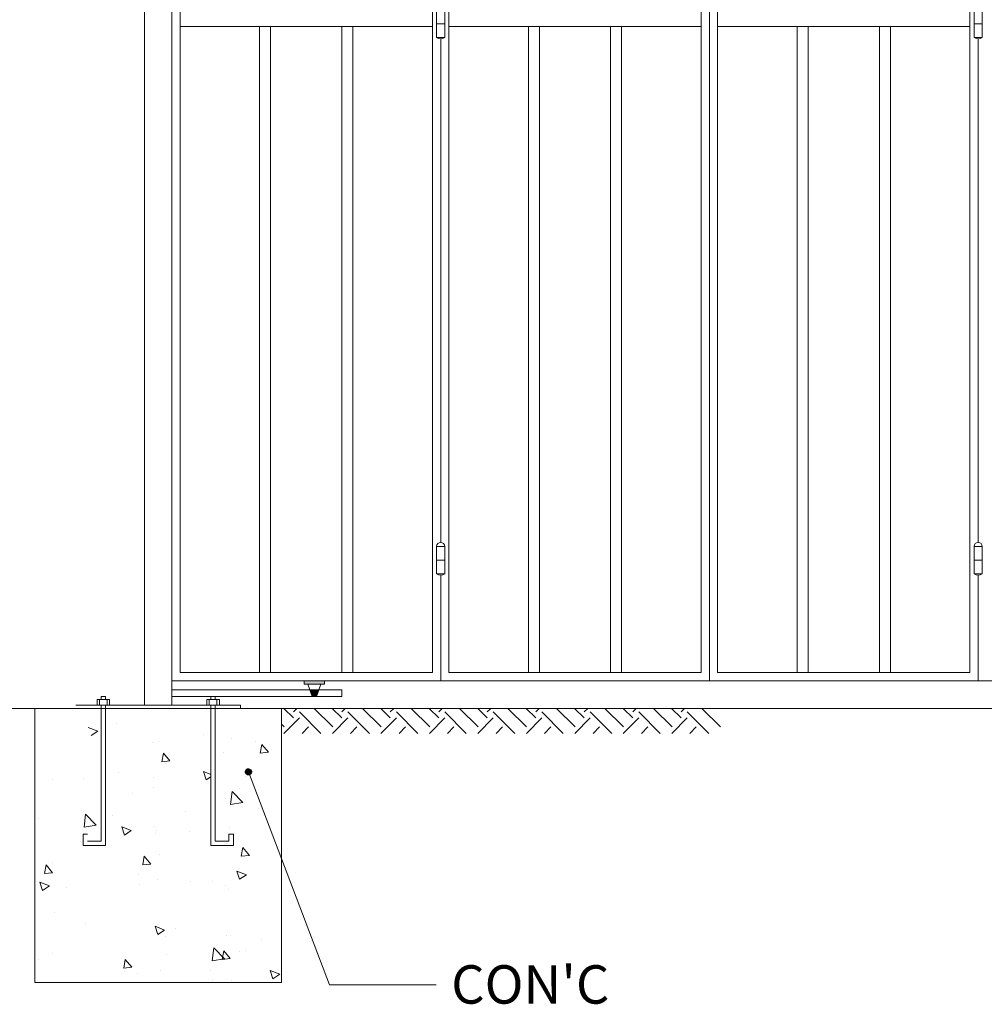
# Model space of a CAD drawing. Units: inches. Extents: x 70 to 890, y 0 to 560.
# Drawn here: x 159 to 315, y 117 to 276 of the extents above; entities that cross this region are included whole.
import ezdxf

# ---------------------------------------------------------------- set-up
doc = ezdxf.new("R2010")
doc.units = ezdxf.units.IN
doc.header["$MEASUREMENT"] = 0

# ---------------------------------------------------------------- blocks, each defined once
blk = doc.blocks.new('block 124')
at = {"lineweight": 0}
blk.add_lwpolyline([(650.02, 164.73), (149.38, 164.73)], dxfattribs=at)
blk = doc.blocks.new('block 125')
at = {"lineweight": 0}
blk.add_lwpolyline([(178.91, 409.17), (178.91, 165.26)], dxfattribs=at)
blk = doc.blocks.new('block 126')
at = {"lineweight": 0}
blk.add_lwpolyline([(183.35, 409.17), (183.35, 165.26)], dxfattribs=at)
blk = doc.blocks.new('block 129')
at = {"lineweight": 0}
blk.add_lwpolyline([(270.46, 383.67), (270.46, 169.17)], dxfattribs=at)
blk = doc.blocks.new('block 131')
at = {"lineweight": 0}
blk.add_lwpolyline([(183.35, 169.17), (357.57, 169.17)], dxfattribs=at)
blk = doc.blocks.new('block 141')
at = {"lineweight": 0}
blk.add_lwpolyline([(312.68, 382.34), (312.68, 170.51)], dxfattribs=at)
blk = doc.blocks.new('block 144')
at = {"lineweight": 0}
blk.add_lwpolyline([(271.8, 275.17), (312.68, 275.17)], dxfattribs=at)
blk = doc.blocks.new('block 145')
at = {"lineweight": 0}
blk.add_lwpolyline([(271.8, 170.51), (312.68, 170.51)], dxfattribs=at)
blk = doc.blocks.new('block 146')
at = {"lineweight": 0}
blk.add_lwpolyline([(284.68, 275.17), (284.68, 170.51)], dxfattribs=at)
blk = doc.blocks.new('block 147')
at = {"lineweight": 0}
blk.add_lwpolyline([(286.46, 275.17), (286.46, 170.51)], dxfattribs=at)
blk = doc.blocks.new('block 148')
at = {"lineweight": 0}
blk.add_lwpolyline([(299.8, 275.17), (299.8, 170.51)], dxfattribs=at)
blk = doc.blocks.new('block 149')
at = {"lineweight": 0}
blk.add_lwpolyline([(298.02, 275.17), (298.02, 170.51)], dxfattribs=at)
blk = doc.blocks.new('block 150')
at = {"lineweight": 0}
blk.add_lwpolyline([(269.13, 382.34), (269.13, 170.51)], dxfattribs=at)
blk = doc.blocks.new('block 153')
at = {"lineweight": 0}
blk.add_lwpolyline([(228.24, 275.17), (269.13, 275.17)], dxfattribs=at)
blk = doc.blocks.new('block 154')
at = {"lineweight": 0}
blk.add_lwpolyline([(228.24, 170.51), (269.13, 170.51)], dxfattribs=at)
blk = doc.blocks.new('block 155')
at = {"lineweight": 0}
blk.add_lwpolyline([(241.13, 275.17), (241.13, 170.51)], dxfattribs=at)
blk = doc.blocks.new('block 156')
at = {"lineweight": 0}
blk.add_lwpolyline([(242.91, 275.17), (242.91, 170.51)], dxfattribs=at)
blk = doc.blocks.new('block 157')
at = {"lineweight": 0}
blk.add_lwpolyline([(256.24, 275.17), (256.24, 170.51)], dxfattribs=at)
blk = doc.blocks.new('block 158')
at = {"lineweight": 0}
blk.add_lwpolyline([(254.46, 275.17), (254.46, 170.51)], dxfattribs=at)
blk = doc.blocks.new('block 159')
at = {"lineweight": 0}
blk.add_lwpolyline([(225.57, 382.34), (225.57, 170.51)], dxfattribs=at)
blk = doc.blocks.new('block 162')
at = {"lineweight": 0}
blk.add_lwpolyline([(184.68, 275.17), (225.57, 275.17)], dxfattribs=at)
blk = doc.blocks.new('block 163')
at = {"lineweight": 0}
blk.add_lwpolyline([(184.68, 170.51), (225.57, 170.51)], dxfattribs=at)
blk = doc.blocks.new('block 164')
at = {"lineweight": 0}
blk.add_lwpolyline([(197.57, 275.17), (197.57, 170.51)], dxfattribs=at)
blk = doc.blocks.new('block 165')
at = {"lineweight": 0}
blk.add_lwpolyline([(199.35, 275.17), (199.35, 170.51)], dxfattribs=at)
blk = doc.blocks.new('block 166')
at = {"lineweight": 0}
blk.add_lwpolyline([(212.68, 275.17), (212.68, 170.51)], dxfattribs=at)
blk = doc.blocks.new('block 167')
at = {"lineweight": 0}
blk.add_lwpolyline([(210.91, 275.17), (210.91, 170.51)], dxfattribs=at)
blk = doc.blocks.new('block 169')
at = {"lineweight": 0}
blk.add_lwpolyline([(271.8, 382.34), (271.8, 170.51)], dxfattribs=at)
blk = doc.blocks.new('block 170')
at = {"lineweight": 0}
blk.add_lwpolyline([(228.24, 382.34), (228.24, 170.51)], dxfattribs=at)
blk = doc.blocks.new('block 171')
at = {"lineweight": 0}
blk.add_lwpolyline([(184.68, 382.34), (184.68, 170.51)], dxfattribs=at)
blk = doc.blocks.new('block 181')
at = {"lineweight": 0}
blk.add_lwpolyline([(314.69, 273.38), (313.35, 273.38)], dxfattribs=at)
blk = doc.blocks.new('block 182')
at = {"lineweight": 0}
blk.add_lwpolyline([(313.35, 277.83), (313.35, 273.38)], dxfattribs=at)
blk = doc.blocks.new('block 183')
at = {"lineweight": 0}
blk.add_lwpolyline([(314.69, 277.83), (314.69, 273.38)], dxfattribs=at)
blk = doc.blocks.new('block 185')
at = {"lineweight": 0}
blk.add_open_spline([(313.35, 273.38), (313.75, 273.1), (314.29, 273.1), (314.69, 273.38)], degree=3, dxfattribs=at)
blk = doc.blocks.new('block 186')
at = {"lineweight": 0}
blk.add_lwpolyline([(314.69, 275.6), (313.35, 275.6)], dxfattribs=at)
blk = doc.blocks.new('block 187')
at = {"lineweight": 0}
blk.add_lwpolyline([(314.69, 190.95), (313.35, 190.95)], dxfattribs=at)
blk = doc.blocks.new('block 188')
at = {"lineweight": 0}
blk.add_lwpolyline([(314.69, 186.5), (313.35, 186.5)], dxfattribs=at)
blk = doc.blocks.new('block 189')
at = {"lineweight": 0}
blk.add_lwpolyline([(313.35, 190.95), (313.35, 186.5)], dxfattribs=at)
blk = doc.blocks.new('block 190')
at = {"lineweight": 0}
blk.add_lwpolyline([(314.69, 190.95), (314.69, 186.5)], dxfattribs=at)
blk = doc.blocks.new('block 191')
at = {"lineweight": 0}
blk.add_open_spline([(314.69, 190.95), (314.69, 191.32), (314.39, 191.61), (314.02, 191.61), (313.65, 191.61), (313.35, 191.32), (313.35, 190.95)], degree=3, knots=[0, 0, 0, 0, 1, 1, 1, 2, 2, 2, 2], dxfattribs=at)
blk = doc.blocks.new('block 192')
at = {"lineweight": 0}
blk.add_open_spline([(313.35, 186.5), (313.75, 186.22), (314.29, 186.22), (314.69, 186.5)], degree=3, dxfattribs=at)
blk = doc.blocks.new('block 193')
at = {"lineweight": 0}
blk.add_lwpolyline([(314.69, 188.73), (313.35, 188.73)], dxfattribs=at)
blk = doc.blocks.new('block 194')
at = {"lineweight": 0}
blk.add_lwpolyline([(314.02, 186.29), (314.02, 169.17)], dxfattribs=at)
blk = doc.blocks.new('block 195')
at = {"lineweight": 0}
blk.add_lwpolyline([(314.02, 273.17), (314.02, 191.61)], dxfattribs=at)
blk = doc.blocks.new('block 206')
at = {"lineweight": 0}
blk.add_lwpolyline([(227.57, 273.38), (226.24, 273.38)], dxfattribs=at)
blk = doc.blocks.new('block 207')
at = {"lineweight": 0}
blk.add_lwpolyline([(226.24, 277.83), (226.24, 273.38)], dxfattribs=at)
blk = doc.blocks.new('block 208')
at = {"lineweight": 0}
blk.add_lwpolyline([(227.57, 277.83), (227.57, 273.38)], dxfattribs=at)
blk = doc.blocks.new('block 210')
at = {"lineweight": 0}
blk.add_open_spline([(226.24, 273.38), (226.64, 273.1), (227.17, 273.1), (227.57, 273.38)], degree=3, dxfattribs=at)
blk = doc.blocks.new('block 211')
at = {"lineweight": 0}
blk.add_lwpolyline([(227.57, 275.6), (226.24, 275.6)], dxfattribs=at)
blk = doc.blocks.new('block 212')
at = {"lineweight": 0}
blk.add_lwpolyline([(227.57, 190.95), (226.24, 190.95)], dxfattribs=at)
blk = doc.blocks.new('block 213')
at = {"lineweight": 0}
blk.add_lwpolyline([(227.57, 186.5), (226.24, 186.5)], dxfattribs=at)
blk = doc.blocks.new('block 214')
at = {"lineweight": 0}
blk.add_lwpolyline([(226.24, 190.95), (226.24, 186.5)], dxfattribs=at)
blk = doc.blocks.new('block 215')
at = {"lineweight": 0}
blk.add_lwpolyline([(227.57, 190.95), (227.57, 186.5)], dxfattribs=at)
blk = doc.blocks.new('block 216')
at = {"lineweight": 0}
blk.add_open_spline([(227.57, 190.95), (227.57, 191.32), (227.27, 191.61), (226.91, 191.61), (226.54, 191.61), (226.24, 191.32), (226.24, 190.95)], degree=3, knots=[0, 0, 0, 0, 1, 1, 1, 2, 2, 2, 2], dxfattribs=at)
blk = doc.blocks.new('block 217')
at = {"lineweight": 0}
blk.add_open_spline([(226.24, 186.5), (226.64, 186.22), (227.17, 186.22), (227.57, 186.5)], degree=3, dxfattribs=at)
blk = doc.blocks.new('block 218')
at = {"lineweight": 0}
blk.add_lwpolyline([(227.57, 188.73), (226.24, 188.73)], dxfattribs=at)
blk = doc.blocks.new('block 219')
at = {"lineweight": 0}
blk.add_lwpolyline([(226.91, 186.29), (226.91, 169.17)], dxfattribs=at)
blk = doc.blocks.new('block 220')
at = {"lineweight": 0}
blk.add_lwpolyline([(226.91, 273.17), (226.91, 191.61)], dxfattribs=at)
blk = doc.blocks.new('block 221')
at = {"lineweight": 0}
blk.add_lwpolyline([(161.13, 120.29), (161.13, 164.73)], dxfattribs=at)
blk = doc.blocks.new('block 222')
at = {"lineweight": 0}
blk.add_lwpolyline([(201.13, 120.29), (201.13, 164.73)], dxfattribs=at)
blk = doc.blocks.new('block 223')
at = {"lineweight": 0}
blk.add_lwpolyline([(201.13, 164.73), (161.13, 164.73)], dxfattribs=at)
blk = doc.blocks.new('block 224')
at = {"lineweight": 0}
blk.add_lwpolyline([(194.46, 165.26), (167.79, 165.26)], dxfattribs=at)
blk = doc.blocks.new('block 225')
at = {"lineweight": 0}
blk.add_lwpolyline([(194.46, 165.26), (194.46, 164.73)], dxfattribs=at)
blk = doc.blocks.new('block 226')
at = {"lineweight": 0}
blk.add_lwpolyline([(172.59, 142.51), (172.59, 165.26)], dxfattribs=at)
blk = doc.blocks.new('block 227')
at = {"lineweight": 0}
blk.add_lwpolyline([(171.88, 143.22), (171.88, 165.26)], dxfattribs=at)
blk = doc.blocks.new('block 228')
at = {"lineweight": 0}
blk.add_lwpolyline([(168.95, 144.33), (168.95, 142.51)], dxfattribs=at)
blk = doc.blocks.new('block 229')
at = {"lineweight": 0}
blk.add_lwpolyline([(169.66, 144.33), (168.95, 144.33)], dxfattribs=at)
blk = doc.blocks.new('block 230')
at = {"lineweight": 0}
blk.add_lwpolyline([(171.88, 143.22), (169.66, 143.22)], dxfattribs=at)
blk = doc.blocks.new('block 231')
at = {"lineweight": 0}
blk.add_lwpolyline([(172.59, 142.51), (168.95, 142.51)], dxfattribs=at)
blk = doc.blocks.new('block 232')
at = {"lineweight": 0}
blk.add_lwpolyline([(173.26, 166.15), (171.22, 166.15)], dxfattribs=at)
blk = doc.blocks.new('block 233')
at = {"lineweight": 0}
blk.add_lwpolyline([(171.22, 165.26), (171.22, 166.15)], dxfattribs=at)
blk = doc.blocks.new('block 234')
at = {"lineweight": 0}
blk.add_lwpolyline([(173.26, 165.26), (173.26, 166.15)], dxfattribs=at)
blk = doc.blocks.new('block 235')
at = {"lineweight": 0}
blk.add_lwpolyline([(172.59, 166.64), (171.88, 166.64)], dxfattribs=at)
blk = doc.blocks.new('block 236')
at = {"lineweight": 0}
blk.add_lwpolyline([(171.88, 166.15), (171.88, 166.64)], dxfattribs=at)
blk = doc.blocks.new('block 237')
at = {"lineweight": 0}
blk.add_lwpolyline([(172.59, 166.15), (172.59, 166.64)], dxfattribs=at)
blk = doc.blocks.new('block 238')
at = {"lineweight": 0}
blk.add_lwpolyline([(172.86, 166.15), (172.86, 165.26)], dxfattribs=at)
blk = doc.blocks.new('block 239')
at = {"lineweight": 0}
blk.add_lwpolyline([(171.62, 166.15), (171.62, 165.26)], dxfattribs=at)
blk = doc.blocks.new('block 240')
at = {"lineweight": 0}
blk.add_lwpolyline([(189.66, 142.51), (189.66, 165.26)], dxfattribs=at)
blk = doc.blocks.new('block 241')
at = {"lineweight": 0}
blk.add_lwpolyline([(190.37, 143.22), (190.37, 165.26)], dxfattribs=at)
blk = doc.blocks.new('block 242')
at = {"lineweight": 0}
blk.add_lwpolyline([(192.59, 144.33), (192.59, 143.22)], dxfattribs=at)
blk = doc.blocks.new('block 243')
at = {"lineweight": 0}
blk.add_lwpolyline([(193.31, 144.33), (193.31, 142.51)], dxfattribs=at)
blk = doc.blocks.new('block 244')
at = {"lineweight": 0}
blk.add_lwpolyline([(192.59, 144.33), (193.31, 144.33)], dxfattribs=at)
blk = doc.blocks.new('block 245')
at = {"lineweight": 0}
blk.add_lwpolyline([(190.37, 143.22), (192.59, 143.22)], dxfattribs=at)
blk = doc.blocks.new('block 246')
at = {"lineweight": 0}
blk.add_lwpolyline([(189.66, 142.51), (193.31, 142.51)], dxfattribs=at)
blk = doc.blocks.new('block 247')
at = {"lineweight": 0}
blk.add_lwpolyline([(189, 166.15), (191.04, 166.15)], dxfattribs=at)
blk = doc.blocks.new('block 248')
at = {"lineweight": 0}
blk.add_lwpolyline([(191.04, 165.26), (191.04, 166.15)], dxfattribs=at)
blk = doc.blocks.new('block 249')
at = {"lineweight": 0}
blk.add_lwpolyline([(189, 165.26), (189, 166.15)], dxfattribs=at)
blk = doc.blocks.new('block 250')
at = {"lineweight": 0}
blk.add_lwpolyline([(189.66, 166.64), (190.37, 166.64)], dxfattribs=at)
blk = doc.blocks.new('block 251')
at = {"lineweight": 0}
blk.add_lwpolyline([(190.37, 166.15), (190.37, 166.64)], dxfattribs=at)
blk = doc.blocks.new('block 252')
at = {"lineweight": 0}
blk.add_lwpolyline([(189.66, 166.15), (189.66, 166.64)], dxfattribs=at)
blk = doc.blocks.new('block 253')
at = {"lineweight": 0}
blk.add_lwpolyline([(189.4, 166.15), (189.4, 165.26)], dxfattribs=at)
blk = doc.blocks.new('block 254')
at = {"lineweight": 0}
blk.add_lwpolyline([(190.63, 166.15), (190.63, 165.26)], dxfattribs=at)
blk = doc.blocks.new('block 255')
at = {"lineweight": 0}
blk.add_lwpolyline([(210.91, 166.64), (183.35, 166.64)], dxfattribs=at)
blk = doc.blocks.new('block 256')
at = {"lineweight": 0}
blk.add_lwpolyline([(210.91, 167.71), (210.91, 166.64)], dxfattribs=at)
blk = doc.blocks.new('block 257')
at = {"lineweight": 0}
blk.add_lwpolyline([(204.76, 168.64), (208.09, 168.64)], dxfattribs=at)
blk = doc.blocks.new('block 258')
at = {"lineweight": 0}
blk.add_lwpolyline([(208.09, 169.17), (208.09, 168.64)], dxfattribs=at)
blk = doc.blocks.new('block 259')
at = {"lineweight": 0}
blk.add_lwpolyline([(204.76, 169.17), (204.76, 168.64)], dxfattribs=at)
blk = doc.blocks.new('block 260')
at = {"lineweight": 0}
blk.add_lwpolyline([(207.49, 168.64), (206.76, 166.64)], dxfattribs=at)
blk = doc.blocks.new('block 261')
at = {"lineweight": 0}
blk.add_lwpolyline([(206.08, 166.64), (205.36, 168.64)], dxfattribs=at)
blk = doc.blocks.new('block 262')
at = {"lineweight": 0}
blk.add_lwpolyline([(210.91, 167.71), (183.35, 167.71)], dxfattribs=at)
blk = doc.blocks.new('block 263')
blk.add_hatch(color=7).paths.add_polyline_path([(204.76, 169.17), (208.09, 169.17), (208.09, 168.64), (204.76, 168.64)])
at = {"lineweight": 0}
blk.add_lwpolyline([(204.76, 169.17), (208.09, 169.17), (208.09, 168.64), (204.76, 168.64), (204.76, 169.17)], dxfattribs=at)
blk = doc.blocks.new('block 264')
blk.add_hatch(color=7).paths.add_polyline_path([(205.7, 167.71), (207.15, 167.71), (206.76, 166.64), (206.09, 166.64)])
at = {"lineweight": 0}
blk.add_lwpolyline([(205.7, 167.71), (207.15, 167.71), (206.76, 166.64), (206.09, 166.64), (205.7, 167.71)], dxfattribs=at)
blk = doc.blocks.new('block 265')
at = {"lineweight": 0}
blk.add_lwpolyline([(203.03, 164.16), (203.6, 164.73)], dxfattribs=at)
blk = doc.blocks.new('block 266')
at = {"lineweight": 0}
blk.add_lwpolyline([(210.89, 164.16), (211.45, 164.73)], dxfattribs=at)
blk = doc.blocks.new('block 267')
at = {"lineweight": 0}
blk.add_lwpolyline([(218.74, 164.16), (219.31, 164.73)], dxfattribs=at)
blk = doc.blocks.new('block 268')
at = {"lineweight": 0}
blk.add_lwpolyline([(226.6, 164.16), (227.17, 164.73)], dxfattribs=at)
blk = doc.blocks.new('block 269')
at = {"lineweight": 0}
blk.add_lwpolyline([(234.46, 164.16), (235.02, 164.73)], dxfattribs=at)
blk = doc.blocks.new('block 270')
at = {"lineweight": 0}
blk.add_lwpolyline([(242.31, 164.16), (242.88, 164.73)], dxfattribs=at)
blk = doc.blocks.new('block 271')
at = {"lineweight": 0}
blk.add_lwpolyline([(250.17, 164.16), (250.74, 164.73)], dxfattribs=at)
blk = doc.blocks.new('block 272')
at = {"lineweight": 0}
blk.add_lwpolyline([(258.03, 164.16), (258.59, 164.73)], dxfattribs=at)
blk = doc.blocks.new('block 273')
at = {"lineweight": 0}
blk.add_lwpolyline([(265.88, 164.16), (266.45, 164.73)], dxfattribs=at)
blk = doc.blocks.new('block 274')
at = {"lineweight": 0}
blk.add_lwpolyline([(204.46, 160.68), (205.49, 161.71)], dxfattribs=at)
blk = doc.blocks.new('block 275')
at = {"lineweight": 0}
blk.add_lwpolyline([(212.32, 160.68), (213.34, 161.71)], dxfattribs=at)
blk = doc.blocks.new('block 276')
at = {"lineweight": 0}
blk.add_lwpolyline([(220.17, 160.68), (221.2, 161.71)], dxfattribs=at)
blk = doc.blocks.new('block 277')
at = {"lineweight": 0}
blk.add_lwpolyline([(228.03, 160.68), (229.05, 161.71)], dxfattribs=at)
blk = doc.blocks.new('block 278')
at = {"lineweight": 0}
blk.add_lwpolyline([(235.89, 160.68), (236.91, 161.71)], dxfattribs=at)
blk = doc.blocks.new('block 279')
at = {"lineweight": 0}
blk.add_lwpolyline([(243.75, 160.68), (244.77, 161.71)], dxfattribs=at)
blk = doc.blocks.new('block 280')
at = {"lineweight": 0}
blk.add_lwpolyline([(251.6, 160.68), (252.63, 161.71)], dxfattribs=at)
blk = doc.blocks.new('block 281')
at = {"lineweight": 0}
blk.add_lwpolyline([(259.46, 160.68), (260.48, 161.71)], dxfattribs=at)
blk = doc.blocks.new('block 282')
at = {"lineweight": 0}
blk.add_lwpolyline([(267.31, 160.68), (268.34, 161.71)], dxfattribs=at)
blk = doc.blocks.new('block 283')
at = {"lineweight": 0}
blk.add_lwpolyline([(201.51, 160.68), (204.01, 163.18)], dxfattribs=at)
blk = doc.blocks.new('block 284')
at = {"lineweight": 0}
blk.add_lwpolyline([(209.37, 160.68), (211.87, 163.18)], dxfattribs=at)
blk = doc.blocks.new('block 285')
at = {"lineweight": 0}
blk.add_lwpolyline([(217.23, 160.68), (219.73, 163.18)], dxfattribs=at)
blk = doc.blocks.new('block 286')
at = {"lineweight": 0}
blk.add_lwpolyline([(225.08, 160.68), (227.58, 163.18)], dxfattribs=at)
blk = doc.blocks.new('block 287')
at = {"lineweight": 0}
blk.add_lwpolyline([(232.94, 160.68), (235.44, 163.18)], dxfattribs=at)
blk = doc.blocks.new('block 288')
at = {"lineweight": 0}
blk.add_lwpolyline([(240.8, 160.68), (243.3, 163.18)], dxfattribs=at)
blk = doc.blocks.new('block 289')
at = {"lineweight": 0}
blk.add_lwpolyline([(248.66, 160.68), (251.15, 163.18)], dxfattribs=at)
blk = doc.blocks.new('block 290')
at = {"lineweight": 0}
blk.add_lwpolyline([(256.51, 160.68), (259.01, 163.18)], dxfattribs=at)
blk = doc.blocks.new('block 291')
at = {"lineweight": 0}
blk.add_lwpolyline([(264.37, 160.68), (266.87, 163.18)], dxfattribs=at)
blk = doc.blocks.new('block 292')
at = {"lineweight": 0}
blk.add_lwpolyline([(207.49, 160.68), (204.01, 164.16)], dxfattribs=at)
blk = doc.blocks.new('block 293')
at = {"lineweight": 0}
blk.add_lwpolyline([(215.35, 160.68), (211.87, 164.16)], dxfattribs=at)
blk = doc.blocks.new('block 294')
at = {"lineweight": 0}
blk.add_lwpolyline([(223.21, 160.68), (219.73, 164.16)], dxfattribs=at)
blk = doc.blocks.new('block 295')
at = {"lineweight": 0}
blk.add_lwpolyline([(231.06, 160.68), (227.58, 164.16)], dxfattribs=at)
blk = doc.blocks.new('block 296')
at = {"lineweight": 0}
blk.add_lwpolyline([(238.92, 160.68), (235.44, 164.16)], dxfattribs=at)
blk = doc.blocks.new('block 297')
at = {"lineweight": 0}
blk.add_lwpolyline([(246.78, 160.68), (243.3, 164.16)], dxfattribs=at)
blk = doc.blocks.new('block 298')
at = {"lineweight": 0}
blk.add_lwpolyline([(254.63, 160.68), (251.15, 164.16)], dxfattribs=at)
blk = doc.blocks.new('block 299')
at = {"lineweight": 0}
blk.add_lwpolyline([(262.49, 160.68), (259.01, 164.16)], dxfattribs=at)
blk = doc.blocks.new('block 300')
at = {"lineweight": 0}
blk.add_lwpolyline([(270.35, 160.68), (266.87, 164.16)], dxfattribs=at)
blk = doc.blocks.new('block 301')
at = {"lineweight": 0}
blk.add_lwpolyline([(201.56, 161.71), (201.13, 162.14)], dxfattribs=at)
blk = doc.blocks.new('block 302')
at = {"lineweight": 0}
blk.add_lwpolyline([(209.41, 161.71), (206.39, 164.73)], dxfattribs=at)
blk = doc.blocks.new('block 303')
at = {"lineweight": 0}
blk.add_lwpolyline([(217.27, 161.71), (214.25, 164.73)], dxfattribs=at)
blk = doc.blocks.new('block 304')
at = {"lineweight": 0}
blk.add_lwpolyline([(225.13, 161.71), (222.11, 164.73)], dxfattribs=at)
blk = doc.blocks.new('block 305')
at = {"lineweight": 0}
blk.add_lwpolyline([(232.98, 161.71), (229.96, 164.73)], dxfattribs=at)
blk = doc.blocks.new('block 306')
at = {"lineweight": 0}
blk.add_lwpolyline([(240.84, 161.71), (237.82, 164.73)], dxfattribs=at)
blk = doc.blocks.new('block 307')
at = {"lineweight": 0}
blk.add_lwpolyline([(248.7, 161.71), (245.68, 164.73)], dxfattribs=at)
blk = doc.blocks.new('block 308')
at = {"lineweight": 0}
blk.add_lwpolyline([(256.55, 161.71), (253.53, 164.73)], dxfattribs=at)
blk = doc.blocks.new('block 309')
at = {"lineweight": 0}
blk.add_lwpolyline([(264.41, 161.71), (261.39, 164.73)], dxfattribs=at)
blk = doc.blocks.new('block 310')
at = {"lineweight": 0}
blk.add_lwpolyline([(272.27, 161.71), (269.25, 164.73)], dxfattribs=at)
blk = doc.blocks.new('block 311')
at = {"lineweight": 0}
blk.add_lwpolyline([(203.03, 163.18), (201.48, 164.73)], dxfattribs=at)
blk = doc.blocks.new('block 312')
at = {"lineweight": 0}
blk.add_lwpolyline([(210.89, 163.18), (209.34, 164.73)], dxfattribs=at)
blk = doc.blocks.new('block 313')
at = {"lineweight": 0}
blk.add_lwpolyline([(218.74, 163.18), (217.2, 164.73)], dxfattribs=at)
blk = doc.blocks.new('block 314')
at = {"lineweight": 0}
blk.add_lwpolyline([(226.6, 163.18), (225.05, 164.73)], dxfattribs=at)
blk = doc.blocks.new('block 315')
at = {"lineweight": 0}
blk.add_lwpolyline([(234.46, 163.18), (232.91, 164.73)], dxfattribs=at)
blk = doc.blocks.new('block 316')
at = {"lineweight": 0}
blk.add_lwpolyline([(242.31, 163.18), (240.77, 164.73)], dxfattribs=at)
blk = doc.blocks.new('block 317')
at = {"lineweight": 0}
blk.add_lwpolyline([(250.17, 163.18), (248.62, 164.73)], dxfattribs=at)
blk = doc.blocks.new('block 318')
at = {"lineweight": 0}
blk.add_lwpolyline([(258.03, 163.18), (256.48, 164.73)], dxfattribs=at)
blk = doc.blocks.new('block 319')
at = {"lineweight": 0}
blk.add_lwpolyline([(265.88, 163.18), (264.34, 164.73)], dxfattribs=at)
blk = doc.blocks.new('block 479')
at = {"lineweight": 0}
blk.add_lwpolyline([(176.87, 122.78), (175.8, 124.06)], dxfattribs=at)
blk = doc.blocks.new('block 480')
at = {"lineweight": 0}
blk.add_lwpolyline([(164.02, 138.1), (162.95, 139.38)], dxfattribs=at)
blk = doc.blocks.new('block 481')
at = {"lineweight": 0}
blk.add_lwpolyline([(192.81, 124.18), (191.74, 125.45)], dxfattribs=at)
blk = doc.blocks.new('block 482')
at = {"lineweight": 0}
blk.add_lwpolyline([(179.96, 139.5), (178.88, 140.77)], dxfattribs=at)
blk = doc.blocks.new('block 483')
at = {"lineweight": 0}
blk.add_lwpolyline([(195.9, 140.89), (194.82, 142.17)], dxfattribs=at)
blk = doc.blocks.new('block 484')
at = {"lineweight": 0}
blk.add_lwpolyline([(183.04, 156.21), (181.97, 157.49)], dxfattribs=at)
blk = doc.blocks.new('block 485')
at = {"lineweight": 0}
blk.add_lwpolyline([(198.98, 157.61), (197.91, 158.88)], dxfattribs=at)
blk = doc.blocks.new('block 486')
at = {"lineweight": 0}
blk.add_lwpolyline([(192.81, 124.18), (191.48, 124.06)], dxfattribs=at)
blk = doc.blocks.new('block 487')
at = {"lineweight": 0}
blk.add_lwpolyline([(176.87, 122.78), (175.54, 122.66)], dxfattribs=at)
blk = doc.blocks.new('block 488')
at = {"lineweight": 0}
blk.add_lwpolyline([(195.9, 140.89), (194.57, 140.77)], dxfattribs=at)
blk = doc.blocks.new('block 489')
at = {"lineweight": 0}
blk.add_lwpolyline([(164.02, 138.1), (162.69, 137.99)], dxfattribs=at)
blk = doc.blocks.new('block 490')
at = {"lineweight": 0}
blk.add_lwpolyline([(179.96, 139.5), (178.63, 139.38)], dxfattribs=at)
blk = doc.blocks.new('block 491')
at = {"lineweight": 0}
blk.add_lwpolyline([(198.98, 157.61), (197.65, 157.49)], dxfattribs=at)
blk = doc.blocks.new('block 492')
at = {"lineweight": 0}
blk.add_lwpolyline([(183.04, 156.21), (181.71, 156.09)], dxfattribs=at)
blk = doc.blocks.new('block 493')
at = {"lineweight": 0}
blk.add_lwpolyline([(162.69, 137.99), (162.95, 139.38)], dxfattribs=at)
blk = doc.blocks.new('block 494')
at = {"lineweight": 0}
blk.add_lwpolyline([(175.54, 122.66), (175.8, 124.06)], dxfattribs=at)
blk = doc.blocks.new('block 495')
at = {"lineweight": 0}
blk.add_lwpolyline([(178.63, 139.38), (178.88, 140.77)], dxfattribs=at)
blk = doc.blocks.new('block 496')
at = {"lineweight": 0}
blk.add_lwpolyline([(181.71, 156.09), (181.97, 157.49)], dxfattribs=at)
blk = doc.blocks.new('block 497')
at = {"lineweight": 0}
blk.add_lwpolyline([(191.48, 124.06), (191.74, 125.45)], dxfattribs=at)
blk = doc.blocks.new('block 498')
at = {"lineweight": 0}
blk.add_lwpolyline([(194.57, 140.77), (194.82, 142.16)], dxfattribs=at)
blk = doc.blocks.new('block 499')
at = {"lineweight": 0}
blk.add_lwpolyline([(197.65, 157.49), (197.91, 158.88)], dxfattribs=at)
blk = doc.blocks.new('block 500')
at = {"lineweight": 0}
blk.add_lwpolyline([(191.87, 124.13), (190.14, 125.94)], dxfattribs=at)
blk = doc.blocks.new('block 501')
at = {"lineweight": 0}
blk.add_lwpolyline([(171.1, 145.78), (169.37, 147.58)], dxfattribs=at)
blk = doc.blocks.new('block 502')
at = {"lineweight": 0}
blk.add_lwpolyline([(194.82, 149.46), (193.09, 151.26)], dxfattribs=at)
blk = doc.blocks.new('block 503')
at = {"lineweight": 0}
blk.add_lwpolyline([(169.12, 145.47), (169.37, 147.58)], dxfattribs=at)
blk = doc.blocks.new('block 504')
at = {"lineweight": 0}
blk.add_lwpolyline([(189.89, 123.83), (190.14, 125.94)], dxfattribs=at)
blk = doc.blocks.new('block 505')
at = {"lineweight": 0}
blk.add_lwpolyline([(192.84, 149.15), (193.09, 151.26)], dxfattribs=at)
blk = doc.blocks.new('block 506')
at = {"lineweight": 0}
blk.add_lwpolyline([(191.87, 124.13), (189.89, 123.83)], dxfattribs=at)
blk = doc.blocks.new('block 507')
at = {"lineweight": 0}
blk.add_lwpolyline([(194.82, 149.46), (192.84, 149.15)], dxfattribs=at)
blk = doc.blocks.new('block 508')
at = {"lineweight": 0}
blk.add_lwpolyline([(171.1, 145.78), (169.12, 145.47)], dxfattribs=at)
blk = doc.blocks.new('block 509')
at = {"lineweight": 0}
blk.add_lwpolyline([(200.84, 121.65), (199.28, 122.25)], dxfattribs=at)
blk = doc.blocks.new('block 510')
at = {"lineweight": 0}
blk.add_lwpolyline([(182.17, 128.82), (180.61, 129.42)], dxfattribs=at)
blk = doc.blocks.new('block 511')
at = {"lineweight": 0}
blk.add_lwpolyline([(163.5, 135.99), (161.94, 136.59)], dxfattribs=at)
blk = doc.blocks.new('block 512')
at = {"lineweight": 0}
blk.add_lwpolyline([(195.43, 137.77), (193.88, 138.37)], dxfattribs=at)
blk = doc.blocks.new('block 513')
at = {"lineweight": 0}
blk.add_lwpolyline([(176.76, 144.94), (175.21, 145.53)], dxfattribs=at)
blk = doc.blocks.new('block 514')
at = {"lineweight": 0}
blk.add_lwpolyline([(171.35, 161.05), (169.8, 161.65)], dxfattribs=at)
blk = doc.blocks.new('block 515')
at = {"lineweight": 0}
blk.add_lwpolyline([(189.66, 154.02), (188.47, 154.48)], dxfattribs=at)
blk = doc.blocks.new('block 516')
at = {"lineweight": 0}
blk.add_lwpolyline([(200.84, 121.65), (199.73, 120.91)], dxfattribs=at)
blk = doc.blocks.new('block 517')
at = {"lineweight": 0}
blk.add_lwpolyline([(195.43, 137.77), (194.33, 137.03)], dxfattribs=at)
blk = doc.blocks.new('block 518')
at = {"lineweight": 0}
blk.add_lwpolyline([(182.17, 128.82), (181.06, 128.08)], dxfattribs=at)
blk = doc.blocks.new('block 519')
at = {"lineweight": 0}
blk.add_lwpolyline([(163.5, 135.99), (162.39, 135.24)], dxfattribs=at)
blk = doc.blocks.new('block 520')
at = {"lineweight": 0}
blk.add_lwpolyline([(189.66, 153.64), (188.92, 153.14)], dxfattribs=at)
blk = doc.blocks.new('block 521')
at = {"lineweight": 0}
blk.add_lwpolyline([(176.76, 144.94), (175.66, 144.19)], dxfattribs=at)
blk = doc.blocks.new('block 522')
at = {"lineweight": 0}
blk.add_lwpolyline([(171.35, 161.05), (170.25, 160.31)], dxfattribs=at)
blk = doc.blocks.new('block 523')
at = {"lineweight": 0}
blk.add_lwpolyline([(162.39, 135.24), (161.94, 136.59)], dxfattribs=at)
blk = doc.blocks.new('block 524')
at = {"lineweight": 0}
blk.add_lwpolyline([(181.06, 128.08), (180.61, 129.42)], dxfattribs=at)
blk = doc.blocks.new('block 525')
at = {"lineweight": 0}
blk.add_lwpolyline([(175.66, 144.19), (175.21, 145.53)], dxfattribs=at)
blk = doc.blocks.new('block 526')
at = {"lineweight": 0}
blk.add_lwpolyline([(199.73, 120.91), (199.28, 122.25)], dxfattribs=at)
blk = doc.blocks.new('block 527')
at = {"lineweight": 0}
blk.add_lwpolyline([(194.33, 137.03), (193.88, 138.37)], dxfattribs=at)
blk = doc.blocks.new('block 528')
at = {"lineweight": 0}
blk.add_lwpolyline([(188.92, 153.14), (188.47, 154.48)], dxfattribs=at)
blk = doc.blocks.new('block 529')
at = {"lineweight": 0}
blk.add_lwpolyline([(181.49, 122.25), (181.49, 122.25)], dxfattribs=at)
blk = doc.blocks.new('block 530')
at = {"lineweight": 0}
blk.add_lwpolyline([(193.04, 120.58), (193.04, 120.58)], dxfattribs=at)
blk = doc.blocks.new('block 531')
at = {"lineweight": 0}
blk.add_lwpolyline([(181.22, 129.65), (181.22, 129.65)], dxfattribs=at)
blk = doc.blocks.new('block 532')
at = {"lineweight": 0}
blk.add_lwpolyline([(192.77, 127.98), (192.77, 127.98)], dxfattribs=at)
blk = doc.blocks.new('block 533')
at = {"lineweight": 0}
blk.add_lwpolyline([(180.95, 137.05), (180.95, 137.05)], dxfattribs=at)
blk = doc.blocks.new('block 534')
at = {"lineweight": 0}
blk.add_lwpolyline([(169.27, 146.01), (169.27, 146.01)], dxfattribs=at)
blk = doc.blocks.new('block 535')
at = {"lineweight": 0}
blk.add_lwpolyline([(192.49, 135.38), (192.49, 135.38)], dxfattribs=at)
blk = doc.blocks.new('block 536')
at = {"lineweight": 0}
blk.add_lwpolyline([(180.68, 144.44), (180.68, 144.44)], dxfattribs=at)
blk = doc.blocks.new('block 537')
at = {"lineweight": 0}
blk.add_lwpolyline([(169, 153.4), (169, 153.4)], dxfattribs=at)
blk = doc.blocks.new('block 538')
at = {"lineweight": 0}
blk.add_lwpolyline([(192.22, 142.77), (192.22, 142.77)], dxfattribs=at)
blk = doc.blocks.new('block 539')
at = {"lineweight": 0}
blk.add_lwpolyline([(180.41, 151.84), (180.41, 151.84)], dxfattribs=at)
blk = doc.blocks.new('block 540')
at = {"lineweight": 0}
blk.add_lwpolyline([(191.96, 150.17), (191.96, 150.17)], dxfattribs=at)
blk = doc.blocks.new('block 541')
at = {"lineweight": 0}
blk.add_lwpolyline([(180.14, 159.24), (180.14, 159.24)], dxfattribs=at)
blk = doc.blocks.new('block 542')
at = {"lineweight": 0}
blk.add_lwpolyline([(191.68, 157.57), (191.68, 157.57)], dxfattribs=at)
blk = doc.blocks.new('block 543')
at = {"lineweight": 0}
blk.add_lwpolyline([(189.7, 120.32), (189.7, 120.32)], dxfattribs=at)
blk = doc.blocks.new('block 544')
at = {"lineweight": 0}
blk.add_lwpolyline([(175.67, 122.17), (175.67, 122.17)], dxfattribs=at)
blk = doc.blocks.new('block 545')
at = {"lineweight": 0}
blk.add_lwpolyline([(161.69, 124.01), (161.69, 124.01)], dxfattribs=at)
blk = doc.blocks.new('block 546')
at = {"lineweight": 0}
blk.add_lwpolyline([(197.84, 127.25), (197.84, 127.25)], dxfattribs=at)
blk = doc.blocks.new('block 547')
at = {"lineweight": 0}
blk.add_lwpolyline([(192.27, 127.98), (192.27, 127.98)], dxfattribs=at)
blk = doc.blocks.new('block 548')
at = {"lineweight": 0}
blk.add_lwpolyline([(183.86, 129.09), (183.86, 129.09)], dxfattribs=at)
blk = doc.blocks.new('block 549')
at = {"lineweight": 0}
blk.add_lwpolyline([(164.26, 131.67), (164.26, 131.67)], dxfattribs=at)
blk = doc.blocks.new('block 550')
at = {"lineweight": 0}
blk.add_lwpolyline([(191.99, 136.01), (191.99, 136.01)], dxfattribs=at)
blk = doc.blocks.new('block 551')
at = {"lineweight": 0}
blk.add_lwpolyline([(186.43, 136.74), (186.43, 136.74)], dxfattribs=at)
blk = doc.blocks.new('block 552')
at = {"lineweight": 0}
blk.add_lwpolyline([(178.01, 137.85), (178.01, 137.85)], dxfattribs=at)
blk = doc.blocks.new('block 553')
at = {"lineweight": 0}
blk.add_lwpolyline([(163.98, 139.7), (163.98, 139.7)], dxfattribs=at)
blk = doc.blocks.new('block 554')
at = {"lineweight": 0}
blk.add_lwpolyline([(200.18, 142.93), (200.18, 142.93)], dxfattribs=at)
blk = doc.blocks.new('block 555')
at = {"lineweight": 0}
blk.add_lwpolyline([(186.14, 144.78), (186.14, 144.78)], dxfattribs=at)
blk = doc.blocks.new('block 556')
at = {"lineweight": 0}
blk.add_lwpolyline([(180.58, 145.51), (180.58, 145.51)], dxfattribs=at)
blk = doc.blocks.new('block 557')
at = {"lineweight": 0}
blk.add_lwpolyline([(194.33, 151.69), (194.33, 151.69)], dxfattribs=at)
blk = doc.blocks.new('block 558')
at = {"lineweight": 0}
blk.add_lwpolyline([(180.3, 153.54), (180.3, 153.54)], dxfattribs=at)
blk = doc.blocks.new('block 559')
at = {"lineweight": 0}
blk.add_lwpolyline([(174.73, 154.28), (174.73, 154.28)], dxfattribs=at)
blk = doc.blocks.new('block 560')
at = {"lineweight": 0}
blk.add_lwpolyline([(196.9, 159.35), (196.9, 159.35)], dxfattribs=at)
blk = doc.blocks.new('block 561')
at = {"lineweight": 0}
blk.add_lwpolyline([(188.49, 160.46), (188.49, 160.46)], dxfattribs=at)
blk = doc.blocks.new('block 562')
at = {"lineweight": 0}
blk.add_lwpolyline([(174.45, 162.31), (174.45, 162.31)], dxfattribs=at)
blk = doc.blocks.new('block 563')
at = {"lineweight": 0}
blk.add_lwpolyline([(194.26, 125.31), (194.26, 125.31)], dxfattribs=at)
blk = doc.blocks.new('block 564')
at = {"lineweight": 0}
blk.add_lwpolyline([(189.57, 122.32), (189.57, 122.32)], dxfattribs=at)
blk = doc.blocks.new('block 565')
at = {"lineweight": 0}
blk.add_lwpolyline([(182.4, 124.8), (182.4, 124.8)], dxfattribs=at)
blk = doc.blocks.new('block 566')
at = {"lineweight": 0}
blk.add_lwpolyline([(177.71, 121.82), (177.71, 121.82)], dxfattribs=at)
blk = doc.blocks.new('block 567')
at = {"lineweight": 0}
blk.add_lwpolyline([(189.93, 136.66), (189.93, 136.66)], dxfattribs=at)
blk = doc.blocks.new('block 568')
at = {"lineweight": 0}
blk.add_lwpolyline([(197.37, 148.46), (197.37, 148.46)], dxfattribs=at)
blk = doc.blocks.new('block 569')
at = {"lineweight": 0}
blk.add_lwpolyline([(192.69, 145.47), (192.69, 145.47)], dxfattribs=at)
blk = doc.blocks.new('block 570')
at = {"lineweight": 0}
blk.add_lwpolyline([(178.07, 136.16), (178.07, 136.16)], dxfattribs=at)
blk = doc.blocks.new('block 571')
at = {"lineweight": 0}
blk.add_lwpolyline([(166.2, 135.66), (166.2, 135.66)], dxfattribs=at)
blk = doc.blocks.new('block 572')
at = {"lineweight": 0}
blk.add_lwpolyline([(185.51, 147.96), (185.51, 147.96)], dxfattribs=at)
blk = doc.blocks.new('block 573')
at = {"lineweight": 0}
blk.add_lwpolyline([(180.82, 144.97), (180.82, 144.97)], dxfattribs=at)
blk = doc.blocks.new('block 574')
at = {"lineweight": 0}
blk.add_lwpolyline([(193.04, 159.81), (193.04, 159.81)], dxfattribs=at)
blk = doc.blocks.new('block 575')
at = {"lineweight": 0}
blk.add_lwpolyline([(168.96, 144.47), (168.96, 144.47)], dxfattribs=at)
blk = doc.blocks.new('block 576')
at = {"lineweight": 0}
blk.add_lwpolyline([(173.65, 147.45), (173.65, 147.45)], dxfattribs=at)
blk = doc.blocks.new('block 577')
at = {"lineweight": 0}
blk.add_lwpolyline([(181.18, 159.31), (181.18, 159.31)], dxfattribs=at)
blk = doc.blocks.new('block 578')
at = {"lineweight": 0}
blk.add_lwpolyline([(161.78, 146.96), (161.78, 146.96)], dxfattribs=at)
blk = doc.blocks.new('block 579')
at = {"lineweight": 0}
blk.add_lwpolyline([(195.3, 125.49), (195.3, 125.49)], dxfattribs=at)
blk = doc.blocks.new('block 580')
at = {"lineweight": 0}
blk.add_lwpolyline([(189.98, 120.62), (189.98, 120.62)], dxfattribs=at)
blk = doc.blocks.new('block 581')
at = {"lineweight": 0}
blk.add_lwpolyline([(194.38, 138.75), (194.38, 138.75)], dxfattribs=at)
blk = doc.blocks.new('block 582')
at = {"lineweight": 0}
blk.add_lwpolyline([(182.34, 127.72), (182.34, 127.72)], dxfattribs=at)
blk = doc.blocks.new('block 583')
at = {"lineweight": 0}
blk.add_lwpolyline([(177.02, 122.84), (177.02, 122.84)], dxfattribs=at)
blk = doc.blocks.new('block 584')
at = {"lineweight": 0}
blk.add_lwpolyline([(195.24, 153.63), (195.24, 153.63)], dxfattribs=at)
blk = doc.blocks.new('block 585')
at = {"lineweight": 0}
blk.add_lwpolyline([(181.42, 140.98), (181.42, 140.98)], dxfattribs=at)
blk = doc.blocks.new('block 586')
at = {"lineweight": 0}
blk.add_lwpolyline([(169.38, 129.95), (169.38, 129.95)], dxfattribs=at)
blk = doc.blocks.new('block 587')
at = {"lineweight": 0}
blk.add_lwpolyline([(164.06, 125.06), (164.06, 125.06)], dxfattribs=at)
blk = doc.blocks.new('block 588')
at = {"lineweight": 0}
blk.add_lwpolyline([(168.47, 143.2), (168.47, 143.2)], dxfattribs=at)
blk = doc.blocks.new('block 589')
at = {"lineweight": 0}
blk.add_lwpolyline([(182.28, 155.86), (182.28, 155.86)], dxfattribs=at)
blk = doc.blocks.new('block 590')
at = {"lineweight": 0}
blk.add_lwpolyline([(176.95, 150.98), (176.95, 150.98)], dxfattribs=at)
blk = doc.blocks.new('block 591')
at = {"lineweight": 0}
blk.add_lwpolyline([(163.99, 153.21), (163.99, 153.21)], dxfattribs=at)
blk = doc.blocks.new('block 592')
at = {"lineweight": 0}
blk.add_lwpolyline([(201.13, 120.29), (161.13, 120.29)], dxfattribs=at)
blk = doc.blocks.new('block 843')
at = {"lineweight": 0}
blk.add_lwpolyline([(208.91, 119.92), (226.17, 119.92)], dxfattribs=at)
blk = doc.blocks.new('block 1076')
at = {"color": 7, "insert": (228.62, 116.89), "char_height": 6.2222, "attachment_point": 7}
blk.add_mtext("\\fGulim|b0|i0|c0|p34;\\W1;CON'C", dxfattribs=at)
blk = doc.blocks.new('block 1080')
at = {"color": 7, "lineweight": 80}
blk.add_open_spline([(195.85, 154.17), (196, 154.22), (196.07, 154.38), (196.01, 154.53), (195.96, 154.67), (195.8, 154.74), (195.66, 154.69), (195.51, 154.63), (195.44, 154.48), (195.5, 154.33), (195.55, 154.19), (195.71, 154.12), (195.85, 154.17)], degree=3, knots=[0, 0, 0, 0, 1, 1, 1, 2, 2, 2, 3, 3, 3, 4, 4, 4, 4], dxfattribs=at)
blk = doc.blocks.new('block 1079')
blk.add_blockref('block 1080', (0, 0))
blk = doc.blocks.new('block 1078')
at = {"lineweight": 0}
for points in [[(195.75, 154.43), (208.91, 119.92)], [(208.91, 119.92), (226.17, 119.92)]]:
    blk.add_lwpolyline(points, dxfattribs=at)
blk.add_blockref('block 1079', (0, 0))

msp = doc.modelspace()

# ---------------------------------------------------------------- block references
for name in ['block 125', 'block 126', 'block 129', 'block 171', 'block 159', 'block 170', 'block 150', 'block 169', 'block 141', 'block 207', 'block 208', 'block 182', 'block 183', 'block 162', 'block 164', 'block 165', 'block 167', 'block 166', 'block 211', 'block 153', 'block 155', 'block 156', 'block 158', 'block 157', 'block 144', 'block 146', 'block 147', 'block 149', 'block 148', 'block 186', 'block 206', 'block 210', 'block 220', 'block 181', 'block 185', 'block 195', 'block 216', 'block 191', 'block 212', 'block 214', 'block 215', 'block 187', 'block 189', 'block 190', 'block 218', 'block 193', 'block 213', 'block 217', 'block 219', 'block 188', 'block 192', 'block 194', 'block 131', 'block 163', 'block 259', 'block 263', 'block 258', 'block 154', 'block 145', 'block 262', 'block 257', 'block 261', 'block 264', 'block 260', 'block 256', 'block 232', 'block 233', 'block 239', 'block 235', 'block 236', 'block 237', 'block 238', 'block 234', 'block 255', 'block 247', 'block 249', 'block 253', 'block 250', 'block 252', 'block 251', 'block 254', 'block 248', 'block 124', 'block 221', 'block 223', 'block 224', 'block 227', 'block 226', 'block 240', 'block 241', 'block 225', 'block 222', 'block 311', 'block 265', 'block 302', 'block 312', 'block 266', 'block 303', 'block 313', 'block 267', 'block 304', 'block 314', 'block 268', 'block 305', 'block 315', 'block 269', 'block 306', 'block 316', 'block 270', 'block 307', 'block 317', 'block 271', 'block 308', 'block 318', 'block 272', 'block 309', 'block 319', 'block 273', 'block 310', 'block 283', 'block 292', 'block 284', 'block 293', 'block 285', 'block 294', 'block 286', 'block 295', 'block 287', 'block 296', 'block 288', 'block 297', 'block 289', 'block 298', 'block 290', 'block 299', 'block 291', 'block 300', 'block 514', 'block 562', 'block 301', 'block 274', 'block 275', 'block 276', 'block 277', 'block 278', 'block 279', 'block 280', 'block 281', 'block 282', 'block 522', 'block 561', 'block 574', 'block 541', 'block 577', 'block 560', 'block 499', 'block 485', 'block 496', 'block 484', 'block 542', 'block 491', 'block 492', 'block 589', 'block 1078', 'block 591', 'block 537', 'block 559', 'block 558', 'block 515', 'block 528', 'block 520', 'block 584', 'block 539', 'block 557', 'block 590', 'block 540', 'block 505', 'block 502', 'block 507', 'block 568', 'block 578', 'block 503', 'block 501', 'block 576', 'block 572', 'block 508', 'block 534', 'block 513', 'block 525', 'block 556', 'block 569', 'block 228', 'block 229', 'block 575', 'block 521', 'block 536', 'block 573', 'block 555', 'block 242', 'block 244', 'block 243', 'block 588', 'block 231', 'block 230', 'block 246', 'block 245', 'block 538', 'block 498', 'block 483', 'block 554', 'block 495', 'block 482', 'block 585', 'block 488', 'block 493', 'block 480', 'block 553', 'block 490', 'block 489', 'block 552', 'block 512', 'block 527', 'block 517', 'block 581', 'block 511', 'block 523', 'block 519', 'block 571', 'block 570', 'block 533', 'block 551', 'block 567', 'block 550', 'block 535', 'block 549', 'block 586', 'block 510', 'block 524', 'block 531', 'block 518', 'block 582', 'block 548', 'block 547', 'block 532', 'block 546', 'block 587', 'block 565', 'block 504', 'block 500', 'block 497', 'block 481', 'block 563', 'block 579', 'block 545', 'block 494', 'block 479', 'block 583', 'block 506', 'block 486', 'block 1076', 'block 487', 'block 544', 'block 566', 'block 529', 'block 564', 'block 509', 'block 526', 'block 516', 'block 592', 'block 543', 'block 580', 'block 530', 'block 843']:
    msp.add_blockref(name, (0, 0))

doc.saveas('drawing.dxf')
